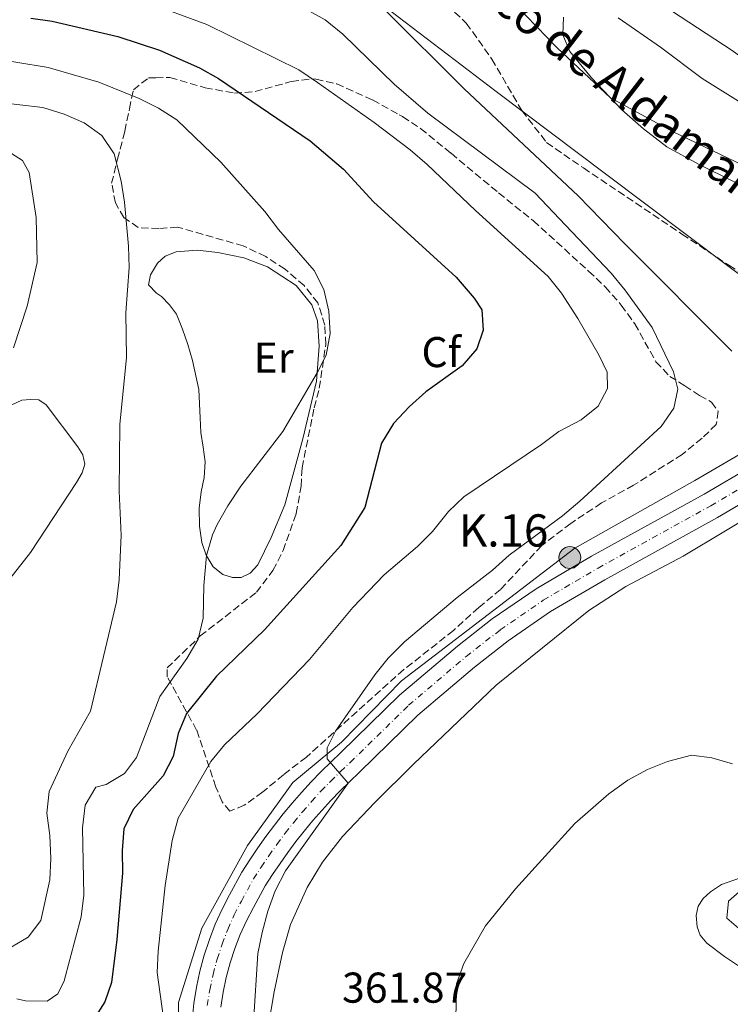
# Model space of a CAD drawing. Units: metres. Extents: x 628513 to 631985, y 4697230 to 4699606.
# Drawn here: x 629399 to 629565, y 4697989 to 4698218 of the extents above; entities that cross this region are included whole.
import ezdxf
from ezdxf.enums import TextEntityAlignment as Align

# ---------------------------------------------------------------- set-up
doc = ezdxf.new("R2010")
doc.units = ezdxf.units.M
doc.header["$MEASUREMENT"] = 0
doc.linetypes.add('DGN Style 3', pattern=[2.435890702152634, 1.739921930109024, -0.6959687720436097])
doc.linetypes.add('DGN Style 4', pattern=[2.7856150101045474, 1.391937544087219, -0.6959687720436097, 0.001739921930109024, -0.6959687720436097])
for name, color, linetype, lineweight in [('Acequia sin especificar', 4, 'Continuous', 0), ('Barranco lineal', 142, 'DGN Style 3', 13), ('Carretera', 9, 'Continuous', 0), ('Cota de punto acotado terreno', 7, 'Continuous', 0), ('Curva de nivel directora', 30, 'Continuous', 30), ('Curva de nivel intermedia', 30, 'Continuous', 0), ('Eje de carretera', 7, 'DGN Style 4', 0), ('Etiqueta de uso rústico', 92, 'Continuous', 0), ('Etiqueta de zona arbolada', 92, 'Continuous', 0), ('Hito kilométrico (PK) carretera', 7, 'Continuous', 0), ('Límite de municipio', 7, 'Continuous', 0), ('Línea blanca (vial)', 7, 'Continuous', 13), ('Línea de cambio de uso (parcela vista)', 92, 'Continuous', 0), ('Texto de arroyo-regatas y barrancos', 142, 'Continuous', 0), ('Texto de Punto Kilométrico carretera', 7, 'Continuous', 0), ('Zona arbolada', 92, 'DGN Style 3', 0)]:
    doc.layers.add(name, color=color, linetype=linetype, lineweight=lineweight)
doc.styles.add('Style-Arial', font='arial.ttf')

# ---------------------------------------------------------------- blocks, each defined once
blk = doc.blocks.new('5HITCA')
at = {"layer": 'Curva de nivel intermedia', "linetype": 'Continuous', "lineweight": 0}
h = blk.add_hatch(color=1, dxfattribs=at)
edge = h.paths.add_edge_path()
edge.add_arc((0, 0), 0.2558578010358639, 0, 360)
at = {"layer": 'Curva de nivel intermedia', "color": 7, "linetype": 'Continuous', "lineweight": 0}
blk.add_circle((0, 0), 0.2558578010358639, dxfattribs=at)

msp = doc.modelspace()

# ---------------------------------------------------------------- linework, layer by layer
at = {"layer": 'Acequia sin especificar', "color": 4, "linetype": 'Continuous', "lineweight": 0}
msp.add_polyline3d([(629484, 4697827.710000001, 376.5299999999988), (629485.1500000004, 4697843.76, 376.3699999999953), (629484.25, 4697859.800000001, 376.1100000000006), (629481.9400000004, 4697871.100000001, 374.929999999993), (629475.3899999997, 4697891.57, 374.4199999999983), (629471.0199999996, 4697898.630000001, 374.3999999999942), (629454.0499999998, 4697924.310000001, 373.3800000000047), (629443.7999999998, 4697941.029999999, 372.25), (629439.6900000004, 4697955.800000001, 370.0500000000029), (629436.0899999999, 4697974.16, 369.3300000000018), (629436.2199999997, 4697989.310000001, 369.0599999999977), (629441.6200000001, 4698006.640000001, 367.9499999999971), (629452.2699999996, 4698025.84, 366.7400000000052), (629462.8099999997, 4698040.470000001, 366.179999999993), (629474.1200000001, 4698049.850000001, 364.820000000007), (629488.0700000003, 4698064.15, 364.1600000000035), (629528.4400000004, 4698094.970000001, 362.8699999999953), (629556.3399999999, 4698110.76, 361.8800000000047), (629577.7699999996, 4698123.189999999, 359.9900000000052)], dxfattribs=at)
at = {"layer": 'Barranco lineal', "color": 142, "linetype": 'DGN Style 3', "lineweight": 13}
msp.add_polyline3d([(629431.6299999999, 4698253.949999999, 359.679999999993), (629446.2699999996, 4698248.939999999, 359.179999999993), (629455.6799999997, 4698244.980000001, 359.0099999999948), (629468.6699999999, 4698239, 358.8699999999953), (629477.7000000002, 4698234.26, 358.6900000000023), (629487.4600000001, 4698228.810000001, 358.5200000000041), (629496.8799999999, 4698222.970000001, 358.320000000007), (629503.1799999997, 4698217.100000001, 357.9799999999959), (629509.1200000001, 4698208.730000001, 357.7799999999988), (629516.0800000001, 4698196.779999999, 357.5), (629521.8799999999, 4698189.34, 356.929999999993), (629530.4199999999, 4698183.41, 356.4499999999971), (629553.3700000001, 4698168.050000001, 356.25), (629564.2699999996, 4698160.77, 356.2799999999988), (629581.3399999999, 4698150.57, 355.5399999999936), (629593.3600000005, 4698142.890000001, 355.0299999999988), (629596.3399999999, 4698140.65, 354.9799999999959), (629599.6200000001, 4698137.529999999, 354.9199999999983)], dxfattribs=at)
at = {"layer": 'Carretera', "color": 9, "linetype": 'Continuous', "lineweight": 0}
for points in [[(629439.3500000017, 4697985.25, 368.4400000000023), (629439.7499999995, 4697989.07, 368.2400000000052), (629440.3599999998, 4697992.859999998, 368.0500000000029), (629441.1700000011, 4697996.609999999, 367.8699999999953), (629442.1700000025, 4698000.319999999, 367.6900000000023), (629443.3599999994, 4698003.970000001, 367.5099999999948), (629444.7499999997, 4698007.540000001, 367.3500000000058), (629446.320000001, 4698011.050000001, 367.1900000000023), (629448.0399999998, 4698014.400000001, 367.0399999999936), (629450.9400000012, 4698019.66, 366.5599999999977), (629452.7800000008, 4698022.540000002, 366.429999999993), (629454.6200000002, 4698025.269999999, 366.2899999999936), (629456.5300000013, 4698027.949999998, 366.1499999999942), (629458.5100000016, 4698030.590000001, 366), (629460.5500000002, 4698033.17, 365.8399999999965), (629462.649999999, 4698035.710000002, 365.679999999993), (629464.8199999994, 4698038.190000001, 365.5099999999948), (629467.05, 4698040.609999998, 365.3399999999965), (629469.339999999, 4698042.980000001, 365.1499999999942), (629471.6799999991, 4698045.290000001, 364.9700000000012), (629473.9800000014, 4698047.439999999, 364.7700000000041), (629487.6299999994, 4698060.77, 363.8699999999953), (629501.1200000009, 4698072.23, 363.2100000000065), (629509.199999999, 4698078.529999998, 362.8500000000058), (629519.399999998, 4698085.54, 362.3099999999977), (629532.2800000015, 4698093.109999998, 361.8300000000018), (629558.5100000014, 4698107.57, 361.0599999999977), (629569.6299999993, 4698114.09, 360.6900000000023)], [(629572.7699999998, 4698108.619999998, 360.6900000000023), (629561.6299999995, 4698102.09, 361.0599999999977), (629535.3999999975, 4698087.63, 361.8300000000018), (629522.7899999988, 4698080.220000001, 362.3099999999977), (629512.9299999994, 4698073.439999999, 362.8500000000058), (629505.1000000017, 4698067.34, 363.2100000000065), (629491.8799999985, 4698056.109999999, 363.8699999999953), (629478.3400000001, 4698042.890000001, 364.7700000000041), (629476.0500000011, 4698040.74, 364.9700000000012), (629473.8200000004, 4698038.540000001, 365.1499999999942), (629471.6400000011, 4698036.29, 365.3399999999965), (629469.5199999999, 4698033.980000001, 365.5099999999948), (629467.4500000002, 4698031.619999999, 365.679999999993), (629465.4499999997, 4698029.2, 365.8399999999965), (629463.5100000018, 4698026.739999999, 366), (629461.6200000008, 4698024.230000001, 366.1499999999942), (629459.8099999981, 4698021.679999999, 366.2899999999936), (629458.0500000013, 4698019.079999999, 366.429999999993), (629456.3599999992, 4698016.439999999, 366.5599999999977), (629453.61, 4698011.430000001, 367.0399999999936), (629452.0000000006, 4698008.310000001, 367.1900000000023), (629450.5700000002, 4698005.109999999, 367.3500000000058), (629449.3000000005, 4698001.850000001, 367.5099999999948), (629448.210000002, 4697998.509999999, 367.6900000000023), (629447.3, 4697995.130000002, 367.8699999999953), (629446.5599999981, 4697991.699999998, 368.0500000000029), (629446.0100000026, 4697988.24, 368.2400000000052)]]:
    msp.add_polyline3d(points, dxfattribs=at)
at = {"layer": 'Curva de nivel directora', "color": 30, "linetype": 'Continuous', "lineweight": 30, "elevation": 375, "flags": 128}
for points in [[(629401.789999999, 4698218.240000002), (629406.74, 4698217.539999999), (629422.089999999, 4698214.02), (629431.7400000005, 4698210.840000001), (629441.0599999989, 4698206.720000002), (629445.4699999989, 4698204.190000001), (629466.8599999996, 4698189.720000001), (629474.5599999998, 4698183.16), (629481.5699999994, 4698175.5), (629500.8399999988, 4698157.980000001), (629504.9999999985, 4698153.130000001), (629506.8099999991, 4698150.420000002), (629507.0700000006, 4698145.710000002), (629505.6299999988, 4698141.350000001), (629502.229999999, 4698137.37), (629493.76, 4698131.320000002), (629489.9600000002, 4698127.900000002), (629486.2499999999, 4698123.95), (629483.4299999991, 4698119.410000001), (629479.5699999989, 4698104.430000001), (629473.9599999986, 4698095.61), (629456.1899999988, 4698076.000000001), (629445.0399999998, 4698065.230000002), (629438.0399999992, 4698056.510000001)], [(629438.0399999992, 4698056.510000001), (629436.1100000002, 4698051.890000001), (629434.9099999999, 4698046.500000001), (629432.61, 4698042.060000002), (629425.6299999994, 4698034.189999999), (629423.4399999991, 4698029.740000002), (629423.0799999991, 4698024.660000001), (629423.1100000005, 4698019.42), (629421.8099999997, 4698004.010000001), (629420.5499999989, 4697993.960000001), (629419.0400000003, 4697989.45), (629416.4599999986, 4697985.449999999)]]:
    msp.add_lwpolyline(points, dxfattribs=at)
at = {"layer": 'Curva de nivel intermedia', "color": 30, "linetype": 'Continuous', "lineweight": 0, "flags": 128}
for points, elevation in [([(629664.5700000003, 4698231.810000001), (629660.9900000017, 4698216.38), (629659.4400000006, 4698211.489999999), (629657.5099999993, 4698206.869999999), (629654.540000001, 4698202.170000001), (629651.1900000006, 4698198.46), (629646.9900000006, 4698196.029999998), (629636.8200000006, 4698194.289999999), (629626.76, 4698193.86), (629621.6600000015, 4698194.03), (629601.450000001, 4698195.769999999), (629591.2100000017, 4698196.189999999), (629586.14, 4698196.71), (629581.3700000001, 4698198.659999999), (629577.2199999995, 4698201.439999999), (629573.2400000008, 4698204.800000002), (629565.0600000002, 4698210.760000001), (629538.5900000011, 4698228.080000001)], 365.0000000000001), ([(629655.7100000001, 4698189.220000001), (629651.3800000005, 4698182.029999999), (629650.0999999997, 4698180.33), (629646.7500000015, 4698176.630000001), (629642.86, 4698173.279999998), (629623.2500000007, 4698156.939999999), (629619.0799999998, 4698154.179999999), (629616.8500000014, 4698153.66), (629612.1399999997, 4698155.359999999), (629607.9100000008, 4698158.140000001), (629598.4200000003, 4698162.21), (629594.0400000014, 4698164.609999998), (629590.1900000002, 4698168.140000001), (629586.7999999993, 4698171.84), (629582.9500000004, 4698175.029999998), (629569.6300000009, 4698183.050000001), (629551.1900000008, 4698191.88), (629536.7100000012, 4698199.699999998), (629524.3300000007, 4698211.38), (629509.86, 4698226.34)], 359.9999999999999), ([(629428.4000000011, 4698222.079999999), (629442.7400000021, 4698216.789999999), (629464.2199999999, 4698206.25), (629468.5600000005, 4698203.289999999), (629481.7600000015, 4698194.019999999), (629490.11, 4698187.630000001), (629494.0700000006, 4698184.24), (629505.3099999991, 4698173.509999999), (629522.2300000017, 4698158.17), (629525.3699999999, 4698154.269999999), (629529.1299999995, 4698148.430000001), (629534.1100000017, 4698139.76), (629535.9500000012, 4698135.910000001), (629536.0499999997, 4698132.09), (629533.8900000005, 4698128), (629529.9400000009, 4698124.849999999), (629524.6800000014, 4698122.100000001), (629520.7000000007, 4698119.08), (629502.6300000015, 4698106.930000001), (629499.0100000005, 4698103.489999999), (629495.3300000014, 4698098.880000001), (629491.7800000019, 4698095.36), (629484.0900000005, 4698088.750000001), (629476.7400000015, 4698081.189999999), (629466.7099999998, 4698069.09), (629454.47, 4698056.439999999), (629446.8700000005, 4698049.239999999), (629443.6800000007, 4698045.390000001), (629436.0900000001, 4698032.16), (629434.6999999998, 4698026.98), (629433.0599999991, 4698016.560000001), (629431.4100000019, 4698001.279999999), (629431.1900000006, 4697996.289999999), (629432.6700000003, 4697985.7)], 370.0000000000001), ([(629465.9400000009, 4698220.230000001), (629470.3300000008, 4698217.850000001), (629474.4400000013, 4698214.529999998), (629486.3900000006, 4698202.92), (629494.2500000017, 4698196.17), (629519.1800000007, 4698177.579999999), (629526.2300000006, 4698170.140000001), (629536.9200000013, 4698158.96), (629540.0900000008, 4698155.08), (629546.4200000009, 4698146.34), (629551.4299999999, 4698136.009999999), (629552.3900000011, 4698131.960000001), (629551.4800000013, 4698127.509999999), (629548.5399999998, 4698123.32), (629529.6200000013, 4698105.92), (629525.550000001, 4698102.49), (629513.1300000001, 4698093.34), (629509.29, 4698089.869999998), (629501.0199999999, 4698083.489999999), (629488.8100000013, 4698073.180000001), (629484.9900000015, 4698069.430000001), (629481.870000001, 4698065.529999999), (629472.7200000002, 4698052.390000001), (629470.8000000003, 4698048.550000001), (629470.76, 4698045.96), (629475.6600000019, 4698040.359999999), (629461.1200000019, 4698019.909999999), (629458.69, 4698015.26), (629456.940000002, 4698010.58), (629455.6700000003, 4698005.640000001), (629454.6399999999, 4698000.74), (629453.6200000006, 4697984.739999998)], 365.0000000000001), ([(629484.1599999999, 4698220.3), (629502.6600000005, 4698201.84), (629529.2200000011, 4698176.92), (629540.0400000017, 4698165.739999999), (629564.9900000007, 4698140.779999999)], 359.9999999999999), ([(629390.7400000005, 4698209.289999999), (629405.8400000014, 4698206.759999999), (629417.6200000008, 4698203.33), (629426.9900000007, 4698199.570000002), (629431.5199999991, 4698197.350000001), (629435.8100000008, 4698194.609999998), (629446.05, 4698184.759999999), (629456.2900000017, 4698173.320000002), (629459.4500000001, 4698169.119999999), (629467.7800000005, 4698159.600000001), (629469.990000001, 4698155.109999998), (629471.2100000015, 4698150.140000001), (629471.490000001, 4698144.909999999), (629470.560000001, 4698139.849999999), (629468.4800000001, 4698135.73), (629460.4300000012, 4698122.089999998), (629450.7100000004, 4698109.380000002), (629447.6300000004, 4698104.859999999), (629445.1800000007, 4698100.499999999), (629444.0899999999, 4698098.09), (629442.7100000007, 4698093.279999999), (629442.0800000003, 4698086.33), (629441.8900000004, 4698078.71), (629440.7400000015, 4698073.819999999), (629438.1300000009, 4698069.289999999), (629431.8299999998, 4698060.470000001), (629426.4400000009, 4698046.32), (629423.62, 4698042.59), (629419.3500000008, 4698039.999999999)], 380.0000000000001), ([(629397.2200000003, 4698002.180000001), (629401.2000000011, 4698004.48), (629404.1100000015, 4698008.38), (629406.2700000005, 4698017.830000001), (629406.4900000019, 4698022.819999999), (629406.2500000005, 4698028.180000001), (629405.5100000006, 4698033.390000001), (629406.0400000003, 4698038.359999998), (629410.39, 4698047.769999999), (629415.6900000018, 4698057.109999999), (629421.7800000005, 4698082.480000001), (629422.4000000019, 4698087.640000001), (629422.7999999997, 4698098), (629422.3799999995, 4698108.26), (629422.4900000013, 4698123.779999998), (629424.0500000014, 4698139.369999998), (629423.9199999997, 4698149.710000001), (629424.6700000005, 4698160.25), (629424.5800000011, 4698165.25), (629423.6, 4698175.42), (629422.8300000011, 4698180.359999999), (629421.1700000003, 4698186.66), (629418.3200000004, 4698190.999999999), (629414.23, 4698193.869999999), (629409.5899999999, 4698195.890000001), (629404.6100000021, 4698197.439999999), (629383.1000000007, 4698199.939999999)], 385), ([(629397.7900000003, 4698141.579999999), (629400.9300000007, 4698151.26), (629403.290000001, 4698161.460000001), (629403.0800000011, 4698171.899999999), (629401.3900000012, 4698182.38), (629399.8700000013, 4698185.140000001), (629397.3400000011, 4698186.810000001)], 390), ([(629565.1300000015, 4698044.859999998), (629560.3200000015, 4698046.220000001), (629555.5899999996, 4698046.83), (629550.0100000006, 4698045.359999999), (629545.3700000005, 4698043.48), (629540.7999999993, 4698041.029999999), (629536.3800000005, 4698037.86), (629528.4099999998, 4698030.939999999), (629514.6100000021, 4698015.759999999), (629507.6800000007, 4698007.17), (629502.5900000012, 4697998.4), (629500.9100000004, 4697993.65), (629500.47, 4697972.880000001)], 359.9999999999999), ([(629419.3500000008, 4698039.999999999), (629416.9200000013, 4698039.439999999), (629414.4800000003, 4698035.23), (629413.8000000009, 4698029.939999999), (629414.1100000015, 4698014.25), (629413.5000000015, 4698009.240000002), (629409.5600000008, 4697994.399999999), (629408.0900000001, 4697991.319999999), (629405.5799999998, 4697989.600000001), (629400.5799999998, 4697989.699999998), (629398.5200000012, 4697990.15)], 380.0000000000001), ([(629567.0400000004, 4698006.119999998), (629563.8100000005, 4698008.900000001), (629564.2400000021, 4698012.88), (629569.1600000015, 4698017.220000001)], 359.9999999999999)]:
    msp.add_lwpolyline(points, dxfattribs=dict(at, elevation=elevation))
at = {"layer": 'Eje de carretera', "color": 7, "linetype": 'DGN Style 4', "lineweight": 0}
msp.add_polyline3d([(629442.8799999984, 4697988.65, 368.2400000000054), (629443.4599999995, 4697992.28, 368.050000000003), (629444.2300000007, 4697995.87, 367.8699999999955), (629445.1900000018, 4697999.420000002, 367.6900000000023), (629446.3299999973, 4698002.910000001, 367.5099999999948), (629447.6599999995, 4698006.330000001, 367.3500000000059), (629449.1599999992, 4698009.680000002, 367.1900000000024), (629450.82, 4698012.92, 367.0399999999936), (629453.6499999975, 4698018.050000002, 366.5599999999977), (629455.4200000021, 4698020.810000001, 366.429999999993), (629457.2100000003, 4698023.470000003, 366.2899999999935), (629459.0799999967, 4698026.09, 366.1499999999941), (629461.0100000001, 4698028.670000001, 366.0000000000001), (629462.9999999994, 4698031.190000001, 365.8399999999966), (629465.0500000013, 4698033.66, 365.6799999999931), (629467.1700000003, 4698036.080000001, 365.5099999999949), (629469.3399999985, 4698038.45, 365.3399999999965), (629471.5799999981, 4698040.760000002, 365.1499999999941), (629473.8700000015, 4698043.020000001, 364.9700000000012), (629476.1600000003, 4698045.170000002, 364.7700000000042), (629489.7500000001, 4698058.439999999, 363.8699999999953), (629503.1099999998, 4698069.790000002, 363.2100000000063), (629511.0699999993, 4698075.980000001, 362.8500000000059), (629521.0899999996, 4698082.880000001, 362.3099999999977), (629533.839999999, 4698090.369999999, 361.8300000000019), (629560.0699999989, 4698104.830000001, 361.0599999999978), (629571.199999998, 4698111.359999999, 360.6900000000026)], dxfattribs=at)
at = {"layer": 'Límite de municipio', "color": 7, "linetype": 'Continuous', "lineweight": 0}
msp.add_polyline3d([(629480.8299999982, 4698223.609999999, 359.96), (629510.129999999, 4698201.17, 358.37), (629535.5599999987, 4698182.08, 356.79), (629564.0799999982, 4698160.630000001, 356.3400000000001), (629592.7300000006, 4698139.32, 355.76), (629597.620000001, 4698136.230000001, 355.85), (629605.5, 4698130.029999999, 355.76), (629621.25, 4698118, 354.75), (629631.5500000007, 4698111.460000001, 355.62), (629652.0599999987, 4698096.850000001, 354.6600000000001), (629662.8900000006, 4698089.180000001, 353.2), (629673.4699999989, 4698081.5, 352.7), (629684.8200000003, 4698073.460000001, 354.44)], dxfattribs=at)
at = {"layer": 'Línea blanca (vial)', "color": 7, "linetype": 'Continuous', "lineweight": 13}
for points in [[(629439.3500000013, 4697985.250000001, 368.4400000000023), (629439.7499999991, 4697989.07, 368.2400000000054), (629440.3599999994, 4697992.859999999, 368.050000000003), (629441.1700000007, 4697996.609999999, 367.8699999999955), (629442.170000002, 4698000.32, 367.6900000000023), (629443.3599999989, 4698003.970000001, 367.5099999999948), (629444.7499999992, 4698007.540000002, 367.3500000000059), (629446.3200000006, 4698011.050000002, 367.1900000000024), (629448.0399999993, 4698014.400000002, 367.0399999999936), (629450.9400000006, 4698019.660000001, 366.5599999999977), (629452.7800000003, 4698022.540000002, 366.429999999993), (629454.6199999999, 4698025.27, 366.2899999999935), (629456.5300000008, 4698027.949999999, 366.1499999999941), (629458.5100000012, 4698030.590000002, 366.0000000000001), (629460.5499999997, 4698033.170000001, 365.8399999999966), (629462.6499999985, 4698035.710000002, 365.6799999999931), (629464.8199999989, 4698038.190000001, 365.5099999999949), (629467.0499999997, 4698040.609999999, 365.3399999999965), (629469.3399999985, 4698042.980000001, 365.1499999999941), (629471.6799999987, 4698045.290000002, 364.9700000000012), (629473.980000001, 4698047.440000001, 364.7700000000042), (629487.629999999, 4698060.770000001, 363.8699999999953), (629501.1200000005, 4698072.230000001, 363.2100000000063), (629509.1999999986, 4698078.529999999, 362.8500000000059), (629519.3999999977, 4698085.540000001, 362.3099999999977), (629532.2800000011, 4698093.109999999, 361.8300000000019), (629558.5100000009, 4698107.570000002, 361.0599999999978), (629569.6299999988, 4698114.090000001, 360.6900000000026)], [(629446.0100000021, 4697988.240000002, 368.2400000000054), (629446.5599999975, 4697991.699999999, 368.050000000003), (629447.2999999997, 4697995.130000004, 367.8699999999955), (629448.2100000015, 4697998.51, 367.6900000000023), (629449.3, 4698001.850000001, 367.5099999999948), (629450.5699999996, 4698005.11, 367.3500000000059), (629452.0000000001, 4698008.310000001, 367.1900000000024), (629453.6099999994, 4698011.430000002, 367.0399999999936), (629456.3599999987, 4698016.440000001, 366.5599999999977), (629458.0500000007, 4698019.08, 366.429999999993), (629459.8099999976, 4698021.680000001, 366.2899999999935), (629461.6200000005, 4698024.230000002, 366.1499999999941), (629463.5100000014, 4698026.74, 366.0000000000001), (629465.4499999993, 4698029.200000001, 365.8399999999966), (629467.4499999997, 4698031.619999999, 365.6799999999931), (629469.5199999994, 4698033.980000002, 365.5099999999949), (629471.6400000006, 4698036.290000001, 365.3399999999965), (629473.82, 4698038.540000002, 365.1499999999941), (629476.0500000007, 4698040.740000002, 364.9700000000012), (629478.3399999995, 4698042.890000002, 364.7700000000042), (629491.879999998, 4698056.11, 363.8699999999953), (629505.1000000013, 4698067.34, 363.2100000000063), (629512.9299999989, 4698073.439999999, 362.8500000000059), (629522.7899999983, 4698080.220000002, 362.3099999999977), (629535.3999999971, 4698087.630000001, 361.8300000000019), (629561.6299999991, 4698102.09, 361.0599999999978), (629572.7699999993, 4698108.619999999, 360.6900000000026)]]:
    msp.add_polyline3d(points, dxfattribs=at)
at = {"layer": 'Línea de cambio de uso (parcela vista)', "color": 92, "linetype": 'Continuous', "lineweight": 0}
for points in [[(629582.1299999999, 4698171.980000001, 359.7899999999936), (629557.2300000006, 4698184.300000001, 359.9600000000065), (629549.8600000005, 4698188.300000001, 359.7299999999959), (629544.3899999997, 4698192.5, 359.679999999993), (629539.3499999996, 4698196.92, 359.820000000007), (629532.2800000003, 4698204.359999999, 360.3000000000029), (629527.29, 4698210.51, 360.7799999999988), (629525.6100000005, 4698214.380000001, 361.1199999999953), (629525.7800000003, 4698218.480000001, 361.429999999993)], [(629538.5499999998, 4698218.33, 361.8300000000018), (629548.3899999997, 4698211.539999999, 361.8300000000018), (629558.0800000001, 4698204.25, 361.6600000000035), (629576.2199999997, 4698192.880000001, 361.8300000000018), (629579.9900000002, 4698190.91, 362.0599999999977), (629587.4199999999, 4698189.289999999, 362.570000000007)], [(629448.7800000003, 4698088.189999999, 379.5800000000018), (629446.4699999997, 4698088.84, 379.6399999999995), (629444.2400000002, 4698090.630000001, 379.6699999999983), (629442.6600000003, 4698093.359999999, 380.0099999999948), (629441.6500000004, 4698096.310000001, 380.0399999999936), (629441.0700000003, 4698100.09, 380.179999999993), (629441.0199999996, 4698104.279999999, 380.4900000000052), (629441.4299999997, 4698108.09, 380.6000000000058), (629442.1600000003, 4698111.4, 380.6600000000035), (629442.4100000003, 4698115.029999999, 380.9199999999983), (629441.9199999999, 4698118.449999999, 381.4799999999959), (629441.3799999999, 4698121.92, 381.5399999999936), (629441.2000000002, 4698125.32, 381.9600000000065), (629440.9199999999, 4698131.880000001, 382.1100000000006), (629439.4400000004, 4698138.619999999, 382.3300000000018), (629438.3700000001, 4698142.390000001, 382.929999999993), (629437.1200000001, 4698145.9, 382.6399999999995), (629435.75, 4698149.380000001, 382.8999999999942), (629434.0800000001, 4698151.600000001, 382.8399999999965), (629432.1900000004, 4698153.480000001, 383.3000000000029), (629431.0599999997, 4698154.27, 383.179999999993), (629429.2000000002, 4698156.199999999, 383.8099999999977), (629429.7000000002, 4698158.539999999, 383.8099999999977), (629431.3300000001, 4698161.27, 383.6600000000035), (629433.0700000003, 4698162.880000001, 383.5800000000018), (629435.5999999996, 4698163.939999999, 383.3500000000058), (629440.4900000002, 4698164.289999999, 382.8099999999977), (629445.3499999996, 4698163.74, 382.4700000000012), (629451.3600000005, 4698162.480000001, 381.8800000000047), (629456.9199999999, 4698160.390000001, 381.3999999999942), (629463.5999999996, 4698156.09, 380.8000000000029), (629467.1799999997, 4698151.59, 380.4100000000035), (629468.5199999996, 4698147.880000001, 380.2100000000065), (629468.9600000001, 4698141.970000001, 380.1499999999942), (629468.3300000001, 4698133.789999999, 379.9499999999971), (629465.1100000005, 4698120.390000001, 379.8099999999977), (629460.9500000002, 4698105.039999999, 379.3600000000006), (629457.7699999996, 4698097.470000001, 379.1900000000023), (629454.6200000001, 4698091.15, 379.2200000000012), (629452.8899999997, 4698089.180000001, 379.2400000000052), (629450.7599999999, 4698088.189999999, 379.4100000000035), (629448.7800000003, 4698088.189999999, 379.5800000000018)], [(629397.4100000003, 4698128.32, 389.820000000007), (629399.7000000002, 4698129.4, 389.8000000000029), (629401.7699999996, 4698129.59, 389.3399999999965), (629403.6399999997, 4698129.5, 389.2899999999936), (629405.3700000001, 4698128.359999999, 388.8600000000006), (629412.7699999996, 4698118.52, 387.1600000000035), (629413.9500000002, 4698116.680000001, 386.7400000000052), (629414.4000000004, 4698114.539999999, 386.8500000000058), (629413.75, 4698112.51, 386.7899999999936), (629412.4699999997, 4698110.289999999, 386.8500000000058), (629401.7100000001, 4698094, 388.0399999999936), (629391.7000000002, 4698081.380000001, 390.5899999999965)], [(629456.3300000001, 4697979.49, 364.4900000000052), (629458.4400000004, 4697991.84, 364.070000000007), (629460.4199999999, 4698000.939999999, 363.6699999999983), (629462.2599999999, 4698007.470000001, 363.4700000000012), (629466.1399999997, 4698016.050000001, 363.2200000000012), (629469.7000000002, 4698021.949999999, 362.7700000000041), (629474.3899999997, 4698027.939999999, 362.679999999993), (629481.9199999999, 4698035.82, 361.8600000000006), (629490.8600000005, 4698044.779999999, 361.6100000000006), (629510.1600000003, 4698063.109999999, 361.3800000000047), (629531.6699999999, 4698080.460000001, 361.2700000000041), (629540.2999999998, 4698086.100000001, 360.9799999999959), (629553.6600000003, 4698093.16, 360.8399999999965), (629573.3600000005, 4698104.930000001, 360.4199999999983)], [(629567.0199999996, 4698018.33, 359.7899999999936), (629562.5599999997, 4698016.74, 359.5899999999965), (629560.0499999998, 4698015.060000001, 359.2799999999988), (629558.3300000001, 4698013.480000001, 359.1699999999983), (629557.1600000003, 4698011.699999999, 359.0800000000018), (629556.7100000001, 4698009.59, 358.8300000000018), (629556.9199999999, 4698006.9, 358.6900000000023), (629557.6200000001, 4698004.99, 358.6000000000058), (629559.1500000004, 4698003.109999999, 358.570000000007), (629563.3099999997, 4698000.01, 358.179999999993), (629567.4900000002, 4697997.230000001, 358.1199999999953)]]:
    msp.add_polyline3d(points, dxfattribs=at)
at = {"layer": 'Zona arbolada', "color": 92, "linetype": 'DGN Style 3', "lineweight": 0}
msp.add_polyline3d([(629442.3700000001, 4698202.07, 376.2899999999936), (629449.1900000004, 4698200.810000001, 375.2200000000012), (629453.9900000002, 4698201.180000001, 374.0599999999977), (629462.4299999997, 4698203.51, 371.3399999999965), (629467.1500000004, 4698204.119999999, 370.0399999999936), (629468.1699999999, 4698204.09, 369.820000000007), (629473.0099999999, 4698202.99, 368.8399999999965), (629481.3600000005, 4698199.230000001, 367.9700000000012), (629487.5800000001, 4698195.779999999, 367.3699999999953), (629488.3600000005, 4698195.350000001, 367.2799999999988), (629492.5300000003, 4698192.600000001, 367.0800000000018), (629499.6299999999, 4698186.82, 367.2100000000065), (629510.7000000002, 4698177.609999999, 367.3300000000018), (629518.7800000003, 4698171.119999999, 367.0500000000029), (629531.6399999997, 4698159.439999999, 366.5599999999977), (629535.5300000003, 4698155.779999999, 366.2200000000012), (629539.2400000002, 4698151.51, 366.0099999999948), (629542.3899999997, 4698147.17, 366), (629547.2999999998, 4698138.350000001, 365.9700000000012), (629550.5300000003, 4698134.949999999, 365.3500000000058), (629554.0199999996, 4698132.77, 364.4199999999983), (629557.4800000006, 4698130.51, 363.5200000000041), (629560.2400000002, 4698128.939999999, 362.7799999999988), (629561.8200000003, 4698126.83, 362.4199999999983), (629561.3700000001, 4698123.779999999, 362.5899999999965), (629558.0499999998, 4698120.550000001, 363.1199999999953), (629553.4400000004, 4698116.800000001, 363.2200000000012), (629542.1299999999, 4698109.619999999, 363.5800000000018), (629534.6699999999, 4698105.51, 364.0800000000018), (629527.5099999999, 4698100.76, 364.2899999999936), (629520.7300000006, 4698095.59, 364.2700000000041), (629511.1699999999, 4698085.4, 363.8000000000029), (629506.0599999997, 4698081.210000001, 363.820000000007), (629500.1900000004, 4698075.84, 363.8999999999942), (629488.6200000001, 4698066.75, 364.3500000000058), (629465.9699999997, 4698046.4, 366.1100000000006), (629460.6100000005, 4698042.300000001, 366.8099999999977), (629455.7800000003, 4698038.289999999, 367.2299999999959), (629451.5, 4698035.199999999, 367.6900000000023), (629448.1600000003, 4698033.810000001, 368.1199999999953), (629446.3499999996, 4698036, 368.6399999999995), (629444.8700000001, 4698039.439999999, 369.2200000000012), (629440.4100000003, 4698052.65, 373.320000000007), (629433.5700000003, 4698065.050000001, 380.3000000000029), (629433.5199999996, 4698067.119999999, 380.5899999999965), (629441.2599999999, 4698074.57, 379.8899999999995), (629454.3099999997, 4698084.720000001, 377.7200000000012), (629458.1699999999, 4698089.779999999, 377.8699999999953), (629460.54, 4698094.41, 377.8899999999995), (629463.5800000001, 4698103.07, 378.4700000000012), (629464.7100000001, 4698109.4, 378.8899999999995), (629464.9400000004, 4698113.710000001, 379.2299999999959), (629467.7800000003, 4698127.640000001, 379.6499999999942), (629468.9600000001, 4698132.180000001, 379.6699999999983), (629470.4500000002, 4698142.390000001, 380.0399999999936), (629470.25, 4698146.890000001, 380.0800000000018), (629468.6399999997, 4698152.029999999, 380.2299999999959), (629465.4100000003, 4698156.060000001, 380.5599999999977), (629460.9800000006, 4698159.850000001, 380.8899999999995), (629456.4800000006, 4698162.82, 381.1600000000035), (629451.2599999999, 4698165.289999999, 381.5599999999977), (629435.9600000001, 4698169.67, 382.9199999999983), (629431.6399999997, 4698169.310000001, 383.8000000000029), (629426.7999999998, 4698169.550000001, 384.5500000000029), (629423.4400000004, 4698171.880000001, 385.1199999999953), (629421.4900000002, 4698175.310000001, 385.5), (629420.6200000001, 4698179.84, 385.5399999999936), (629421.9699999997, 4698185.460000001, 384.8600000000006), (629423.6799999997, 4698191.960000001, 382.929999999993), (629424.7800000003, 4698197.199999999, 381.320000000007), (629425.6699999999, 4698201.600000001, 379.3999999999942), (629429.2000000002, 4698204.359999999, 377.8399999999965), (629430.8899999997, 4698204.390000001, 377.5200000000041), (629434.2000000002, 4698204.439999999, 376.9499999999971)], close=True, dxfattribs=at)
msp.add_polyline3d([(629449.1900000004, 4698200.810000001, 375.2200000000012), (629453.9900000002, 4698201.180000001, 374.0599999999977), (629462.4299999997, 4698203.51, 371.3399999999965), (629467.1500000004, 4698204.119999999, 370.0399999999936), (629468.1699999999, 4698204.09, 369.820000000007), (629473.0099999999, 4698202.99, 368.8399999999965), (629481.3600000005, 4698199.230000001, 367.9700000000012), (629487.5800000001, 4698195.779999999, 367.3699999999953), (629488.3600000005, 4698195.350000001, 367.2799999999988), (629492.5300000003, 4698192.600000001, 367.0800000000018), (629499.6299999999, 4698186.82, 367.2100000000065), (629510.7000000002, 4698177.609999999, 367.3300000000018), (629518.7800000003, 4698171.119999999, 367.0500000000029), (629531.6399999997, 4698159.439999999, 366.5599999999977), (629535.5300000003, 4698155.779999999, 366.2200000000012), (629539.2400000002, 4698151.51, 366.0099999999948), (629542.3899999997, 4698147.17, 366), (629547.2999999998, 4698138.350000001, 365.9700000000012), (629550.5300000003, 4698134.949999999, 365.3500000000058), (629554.0199999996, 4698132.77, 364.4199999999983), (629557.4800000006, 4698130.51, 363.5200000000041), (629560.2400000002, 4698128.939999999, 362.7799999999988), (629561.8200000003, 4698126.83, 362.4199999999983), (629561.3700000001, 4698123.779999999, 362.5899999999965), (629558.0499999998, 4698120.550000001, 363.1199999999953), (629553.4400000004, 4698116.800000001, 363.2200000000012), (629542.1299999999, 4698109.619999999, 363.5800000000018), (629534.6699999999, 4698105.51, 364.0800000000018), (629527.5099999999, 4698100.76, 364.2899999999936), (629520.7300000006, 4698095.59, 364.2700000000041), (629511.1699999999, 4698085.4, 363.8000000000029), (629506.0599999997, 4698081.210000001, 363.820000000007), (629500.1900000004, 4698075.84, 363.8999999999942), (629488.6200000001, 4698066.75, 364.3500000000058), (629465.9699999997, 4698046.4, 366.1100000000006), (629460.6100000005, 4698042.300000001, 366.8099999999977), (629455.7800000003, 4698038.289999999, 367.2299999999959), (629451.5, 4698035.199999999, 367.6900000000023), (629448.1600000003, 4698033.810000001, 368.1199999999953), (629446.3499999996, 4698036, 368.6399999999995), (629444.8700000001, 4698039.439999999, 369.2200000000012), (629440.4100000003, 4698052.65, 373.320000000007), (629433.5700000003, 4698065.050000001, 380.3000000000029), (629433.5199999996, 4698067.119999999, 380.5899999999965), (629441.2599999999, 4698074.57, 379.8899999999995), (629454.3099999997, 4698084.720000001, 377.7200000000012), (629458.1699999999, 4698089.779999999, 377.8699999999953), (629460.54, 4698094.41, 377.8899999999995), (629463.5800000001, 4698103.07, 378.4700000000012), (629464.7100000001, 4698109.4, 378.8899999999995), (629464.9400000004, 4698113.710000001, 379.2299999999959), (629467.7800000003, 4698127.640000001, 379.6499999999942), (629468.9600000001, 4698132.180000001, 379.6699999999983), (629470.4500000002, 4698142.390000001, 380.0399999999936), (629470.25, 4698146.890000001, 380.0800000000018), (629468.6399999997, 4698152.029999999, 380.2299999999959), (629465.4100000003, 4698156.060000001, 380.5599999999977), (629460.9800000006, 4698159.850000001, 380.8899999999995), (629456.4800000006, 4698162.82, 381.1600000000035), (629451.2599999999, 4698165.289999999, 381.5599999999977), (629435.9600000001, 4698169.67, 382.9199999999983), (629431.6399999997, 4698169.310000001, 383.8000000000029), (629426.7999999998, 4698169.550000001, 384.5500000000029), (629423.4400000004, 4698171.880000001, 385.1199999999953), (629421.4900000002, 4698175.310000001, 385.5), (629420.6200000001, 4698179.84, 385.5399999999936), (629421.9699999997, 4698185.460000001, 384.8600000000006), (629423.6799999997, 4698191.960000001, 382.929999999993), (629424.7800000003, 4698197.199999999, 381.320000000007), (629425.6699999999, 4698201.600000001, 379.3999999999942), (629429.2000000002, 4698204.359999999, 377.8399999999965), (629430.8899999997, 4698204.390000001, 377.5200000000041), (629434.2000000002, 4698204.439999999, 376.9499999999971), (629442.3700000001, 4698202.07, 376.2899999999936), (629449.1900000004, 4698200.810000001, 375.2200000000012)], dxfattribs=at)

# ---------------------------------------------------------------- block references
at = {"layer": 'Hito kilométrico (PK) carretera', "color": 7, "linetype": 'Continuous', "lineweight": 0, "xscale": 10, "yscale": 10, "zscale": 10}
msp.add_blockref('5HITCA', (629527.2700000004, 4698092.810000001, 362.5899999999965), dxfattribs=at)

# ---------------------------------------------------------------- texts
at = {"layer": 'Cota de punto acotado terreno', "color": 7, "linetype": 'Continuous', "lineweight": 0, "style": 'Style-Arial'}
msp.add_text('361.87', height=7.000000000000002, dxfattribs=at).set_placement((629474.2499999995, 4697989.28, 361.8699999999953))
at = {"layer": 'Etiqueta de uso rústico', "color": 92, "linetype": 'Continuous', "lineweight": 0, "style": 'Style-Arial'}
msp.add_text('Er', height=7.000000000000002, dxfattribs=at).set_placement((629458.3254566072, 4698139.290010001, 381.1300000000047), align=Align.MIDDLE_CENTER)
at = {"layer": 'Etiqueta de zona arbolada', "color": 92, "linetype": 'Continuous', "lineweight": 0, "style": 'Style-Arial'}
msp.add_text('Cf', height=7.000000000000002, dxfattribs=at).set_placement((629497.3494962426, 4698140.590009999, 376.0399999999936), align=Align.MIDDLE_CENTER)
at = {"layer": 'Texto de arroyo-regatas y barrancos', "color": 142, "linetype": 'Continuous', "lineweight": 0, "style": 'Style-Arial'}
msp.add_text('Barranco de Aldamara', height=8, rotation=322.289, dxfattribs=at).set_placement((629481.4800000006, 4698241.88, 359.8800000000047))
at = {"layer": 'Texto de Punto Kilométrico carretera', "color": 7, "linetype": 'Continuous', "lineweight": 0, "style": 'Style-Arial'}
msp.add_text('K.16', height=7.5, dxfattribs=at).set_placement((629501.4499999996, 4698095.359999999, 367.8899999999995))

doc.saveas('drawing.dxf')
